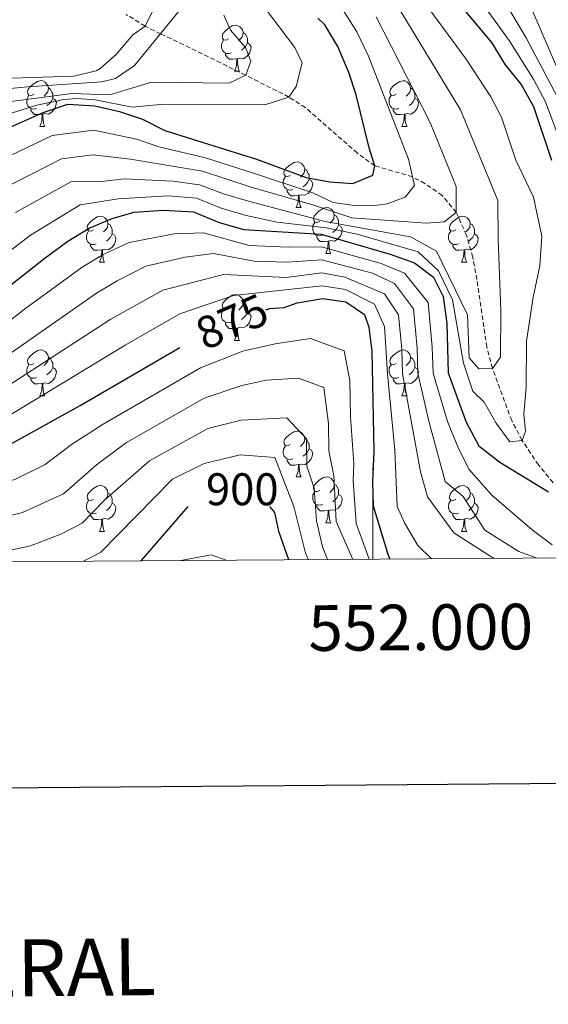
# Model space of a CAD drawing. Units: metres. Extents: x 548629 to 553106, y 4721269 to 4724272.
# Drawn here: x 551923 to 552038, y 4721590 to 4721806 of the extents above; entities that cross this region are included whole.
import ezdxf
from ezdxf.enums import TextEntityAlignment as Align

# ---------------------------------------------------------------- set-up
doc = ezdxf.new("R2010")
doc.units = ezdxf.units.M
doc.header["$MEASUREMENT"] = 0
doc.linetypes.add('TRAZOSX2', pattern=[1.5, 1, -0.5])
for name, color, linetype, lineweight in [('Level 11', 142, 'TRAZOSX2', 13), ('Level 36', 19, 'Continuous', 40), ('Level 4', 36, 'Continuous', 30), ('Level 41', 19, 'Continuous', 0), ('Level 5', 36, 'Continuous', 0), ('Level 61', 19, 'Continuous', 0), ('Level 63', 7, 'Continuous', 0)]:
    doc.layers.add(name, color=color, linetype=linetype, lineweight=lineweight)
doc.styles.add('Arial', font='ARIAL.TTF', dxfattribs={"height": 0.2})

msp = doc.modelspace()

# ---------------------------------------------------------------- linework, layer by layer
at = {"layer": 'Level 11', "color": 142, "linetype": 'TRAZOSX2', "lineweight": 13}
msp.add_polyline3d([(552039.5, 4721704.54, 846.9), (552036.28, 4721708.47, 846.15), (552032.69, 4721713.83, 845.01), (552030.42, 4721718.15, 843.76), (552026.21, 4721729.59, 840.01), (552024.96, 4721734.28, 839.04), (552022.8, 4721749.04, 837.44), (552021.89, 4721753.96, 836.92), (552020.53, 4721758.77, 836.19), (552018.28, 4721763.77, 835.01), (552015.22, 4721767.5, 833.41), (552011.4, 4721770.12, 831.36), (552008.69, 4721771.55, 830.01), (552000.45, 4721773.99, 825.01), (551996.59, 4721776.78, 823.1), (551985.24, 4721786.74, 820.69), (551981.65, 4721789.04, 820.01), (551972.13, 4721793.82, 815.01), (551968.05, 4721795.86, 813.62), (551953.52, 4721802.91, 810.01), (551950.13, 4721804.56, 805.01), (551946.01, 4721807.11, 803.46)], dxfattribs=at)
at = {"layer": 'Level 36', "color": 92, "linetype": 'Continuous', "lineweight": 0}
for points in [[(551968.41, 4721801.79, 0.01), (551967.88, 4721801.53, 0.01), (551967.35, 4721801.58, 0.01), (551967.09, 4721801.95, 0.01), (551967.03, 4721802.38, 0.01), (551967.19, 4721802.9, 0.01), (551967.67, 4721803.49, 0.01), (551968.31, 4721804.02, 0.01), (551969.21, 4721804.61, 0.01), (551969.95, 4721804.77, 0.01), (551970.38, 4721804.71, 0.01), (551970.91, 4721804.4, 0.01), (551971.44, 4721803.81, 0.01), (551971.6, 4721803.17, 0.01), (551971.49, 4721802.32, 0.01), (551971.06, 4721801.79, 0.01), (551970.64, 4721801.37, 0.01)], [(551971.6, 4721803.17, 0.01), (551972.07, 4721802.86, 0.01), (551972.39, 4721802.22, 0.01), (551972.55, 4721801.9, 0.01), (551972.55, 4721801.32, 0.01), (551972.55, 4721800.89, 0.01), (551972.18, 4721800.2, 0.01), (551971.76, 4721799.72, 0.01), (551971.28, 4721799.3, 0.01)], [(551969, 4721798.71, 0.01), (551968.57, 4721798.55, 0.01), (551967.99, 4721798.61, 0.01), (551967.51, 4721798.82, 0.01), (551967.09, 4721799.25, 0.01), (551966.87, 4721799.83, 0.01), (551966.87, 4721800.25, 0.01), (551966.93, 4721800.84, 0.01), (551967.35, 4721801.53, 0.01)], [(551972.55, 4721800.89, 0.01), (551973, 4721800.64, 0.01), (551973.35, 4721800.03, 0.01), (551973.24, 4721799.3, 0.01), (551973.03, 4721798.66, 0.01), (551972.44, 4721797.92, 0.01), (551971.65, 4721797.44, 0.01), (551970.8, 4721797.55, 0.01), (551970.37, 4721797.42, 0.01)], [(551970.26, 4721797.42, 0.01), (551969.37, 4721797.33, 0.01), (551968.52, 4721797.33, 0.01), (551968.1, 4721797.76, 0.01), (551967.78, 4721798.24, 0.01), (551967.78, 4721798.55, 0.01)], [(551969.71, 4721794.73, 0.01), (551970.15, 4721795.89, 0.01), (551970.26, 4721797.42, 0.01), (551970.37, 4721797.42, 0.01), (551970.4, 4721796.83, 0.01), (551970.44, 4721796.15, 0.01), (551970.51, 4721795.53, 0.01), (551970.62, 4721795.13, 0.01), (551970.84, 4721794.73, 0.01)], [(551969.71, 4721794.73, 0.01), (551970.84, 4721794.73, 0.01)], [(551925.78, 4721789.65, 0.01), (551925.25, 4721789.39, 0.01), (551924.72, 4721789.44, 0.01), (551924.45, 4721789.81, 0.01), (551924.4, 4721790.24, 0.01), (551924.56, 4721790.76, 0.01), (551925.04, 4721791.35, 0.01), (551925.67, 4721791.88, 0.01), (551926.57, 4721792.47, 0.01), (551927.32, 4721792.63, 0.01), (551927.74, 4721792.57, 0.01), (551928.27, 4721792.26, 0.01), (551928.8, 4721791.67, 0.01), (551928.96, 4721791.03, 0.01), (551928.85, 4721790.18, 0.01), (551928.43, 4721789.65, 0.01), (551928.01, 4721789.23, 0.01)], [(552005.1, 4721789.65, 0.01), (552004.58, 4721789.38, 0.01), (552004.04, 4721789.44, 0.01), (552003.78, 4721789.81, 0.01), (552003.72, 4721790.24, 0.01), (552003.88, 4721790.76, 0.01), (552004.36, 4721791.35, 0.01), (552005, 4721791.88, 0.01), (552005.9, 4721792.46, 0.01), (552006.64, 4721792.62, 0.01), (552007.07, 4721792.57, 0.01), (552007.6, 4721792.26, 0.01), (552008.13, 4721791.67, 0.01), (552008.29, 4721791.03, 0.01), (552008.18, 4721790.18, 0.01), (552007.76, 4721789.65, 0.01), (552007.34, 4721789.22, 0.01)], [(551926.36, 4721786.57, 0.01), (551925.94, 4721786.41, 0.01), (551925.35, 4721786.47, 0.01), (551924.88, 4721786.68, 0.01), (551924.45, 4721787.11, 0.01), (551924.24, 4721787.69, 0.01), (551924.24, 4721788.11, 0.01), (551924.29, 4721788.7, 0.01), (551924.72, 4721789.39, 0.01)], [(551928.96, 4721791.03, 0.01), (551929.44, 4721790.72, 0.01), (551929.75, 4721790.08, 0.01), (551929.91, 4721789.76, 0.01), (551929.91, 4721789.18, 0.01), (551929.91, 4721788.75, 0.01), (551929.54, 4721788.06, 0.01), (551929.12, 4721787.58, 0.01), (551928.64, 4721787.16, 0.01)], [(552005.69, 4721786.57, 0.01), (552005.26, 4721786.41, 0.01), (552004.68, 4721786.47, 0.01), (552004.2, 4721786.68, 0.01), (552003.78, 4721787.1, 0.01), (552003.56, 4721787.69, 0.01), (552003.56, 4721788.11, 0.01), (552003.62, 4721788.7, 0.01), (552004.04, 4721789.38, 0.01)], [(552008.29, 4721791.03, 0.01), (552008.76, 4721790.72, 0.01), (552009.08, 4721790.08, 0.01), (552009.24, 4721789.76, 0.01), (552009.24, 4721789.18, 0.01), (552009.24, 4721788.75, 0.01), (552008.87, 4721788.06, 0.01), (552008.45, 4721787.58, 0.01), (552007.97, 4721787.16, 0.01)], [(551929.91, 4721788.75, 0.01), (551930.37, 4721788.5, 0.01), (551930.71, 4721787.89, 0.01), (551930.6, 4721787.16, 0.01), (551930.39, 4721786.52, 0.01), (551929.81, 4721785.78, 0.01), (551929.01, 4721785.3, 0.01), (551928.16, 4721785.41, 0.01), (551927.73, 4721785.28, 0.01)], [(552009.24, 4721788.75, 0.01), (552009.7, 4721788.5, 0.01), (552010.04, 4721787.88, 0.01), (552009.93, 4721787.16, 0.01), (552009.72, 4721786.52, 0.01), (552009.14, 4721785.78, 0.01), (552008.34, 4721785.3, 0.01), (552007.49, 4721785.4, 0.01), (552007.06, 4721785.28, 0.01)], [(551927.62, 4721785.28, 0.01), (551926.73, 4721785.19, 0.01), (551925.89, 4721785.19, 0.01), (551925.46, 4721785.62, 0.01), (551925.14, 4721786.1, 0.01), (551925.14, 4721786.41, 0.01)], [(551927.08, 4721782.59, 0.01), (551927.51, 4721783.75, 0.01), (551927.62, 4721785.28, 0.01), (551927.73, 4721785.28, 0.01), (551927.77, 4721784.69, 0.01), (551927.8, 4721784.01, 0.01), (551927.87, 4721783.39, 0.01), (551927.99, 4721782.99, 0.01), (551928.2, 4721782.59, 0.01)], [(552006.95, 4721785.28, 0.01), (552006.06, 4721785.19, 0.01), (552005.22, 4721785.19, 0.01), (552004.79, 4721785.62, 0.01), (552004.47, 4721786.1, 0.01), (552004.47, 4721786.41, 0.01)], [(552006.4, 4721782.59, 0.01), (552006.84, 4721783.75, 0.01), (552006.95, 4721785.28, 0.01), (552007.06, 4721785.28, 0.01), (552007.1, 4721784.69, 0.01), (552007.13, 4721784, 0.01), (552007.2, 4721783.39, 0.01), (552007.32, 4721782.99, 0.01), (552007.53, 4721782.59, 0.01)], [(551927.08, 4721782.59, 0.01), (551928.2, 4721782.59, 0.01)], [(552006.4, 4721782.59, 0.01), (552007.53, 4721782.59, 0.01)], [(551981.92, 4721771.88, 0.01), (551981.39, 4721771.62, 0.01), (551980.86, 4721771.67, 0.01), (551980.59, 4721772.04, 0.01), (551980.54, 4721772.47, 0.01), (551980.7, 4721772.99, 0.01), (551981.18, 4721773.58, 0.01), (551981.81, 4721774.11, 0.01), (551982.71, 4721774.7, 0.01), (551983.46, 4721774.86, 0.01), (551983.88, 4721774.8, 0.01), (551984.41, 4721774.49, 0.01), (551984.94, 4721773.9, 0.01), (551985.1, 4721773.26, 0.01), (551984.99, 4721772.41, 0.01), (551984.57, 4721771.88, 0.01), (551984.15, 4721771.46, 0.01)], [(551985.1, 4721773.26, 0.01), (551985.58, 4721772.95, 0.01), (551985.89, 4721772.31, 0.01), (551986.05, 4721771.99, 0.01), (551986.05, 4721771.41, 0.01), (551986.05, 4721770.98, 0.01), (551985.68, 4721770.29, 0.01), (551985.26, 4721769.81, 0.01), (551984.78, 4721769.39, 0.01)], [(551982.5, 4721768.8, 0.01), (551982.08, 4721768.64, 0.01), (551981.49, 4721768.7, 0.01), (551981.02, 4721768.91, 0.01), (551980.59, 4721769.34, 0.01), (551980.38, 4721769.92, 0.01), (551980.38, 4721770.34, 0.01), (551980.43, 4721770.93, 0.01), (551980.86, 4721771.62, 0.01)], [(551986.05, 4721770.98, 0.01), (551986.51, 4721770.73, 0.01), (551986.85, 4721770.12, 0.01), (551986.74, 4721769.39, 0.01), (551986.53, 4721768.75, 0.01), (551985.95, 4721768.01, 0.01), (551985.15, 4721767.53, 0.01), (551984.3, 4721767.64, 0.01), (551983.87, 4721767.51, 0.01)], [(551983.76, 4721767.51, 0.01), (551982.87, 4721767.42, 0.01), (551982.03, 4721767.42, 0.01), (551981.6, 4721767.85, 0.01), (551981.28, 4721768.33, 0.01), (551981.28, 4721768.64, 0.01)], [(551983.22, 4721764.82, 0.01), (551983.65, 4721765.98, 0.01), (551983.76, 4721767.51, 0.01), (551983.87, 4721767.51, 0.01), (551983.91, 4721766.92, 0.01), (551983.94, 4721766.24, 0.01), (551984.01, 4721765.62, 0.01), (551984.13, 4721765.22, 0.01), (551984.34, 4721764.82, 0.01)], [(551983.22, 4721764.82, 0.01), (551984.34, 4721764.82, 0.01)], [(551988.39, 4721761.85, 0.01), (551987.86, 4721761.58, 0.01), (551987.33, 4721761.64, 0.01), (551987.07, 4721762.01, 0.01), (551987.01, 4721762.43, 0.01), (551987.17, 4721762.95, 0.01), (551987.65, 4721763.55, 0.01), (551988.29, 4721764.08, 0.01), (551989.19, 4721764.66, 0.01), (551989.93, 4721764.82, 0.01), (551990.36, 4721764.77, 0.01), (551990.89, 4721764.45, 0.01), (551991.42, 4721763.87, 0.01), (551991.58, 4721763.23, 0.01), (551991.47, 4721762.38, 0.01), (551991.04, 4721761.85, 0.01), (551990.62, 4721761.42, 0.01)], [(551991.58, 4721763.23, 0.01), (551992.05, 4721762.91, 0.01), (551992.37, 4721762.27, 0.01), (551992.53, 4721761.95, 0.01), (551992.53, 4721761.37, 0.01), (551992.53, 4721760.95, 0.01), (551992.16, 4721760.26, 0.01), (551991.74, 4721759.78, 0.01), (551991.26, 4721759.36, 0.01)], [(551938.84, 4721759.94, 0.01), (551938.31, 4721759.68, 0.01), (551937.78, 4721759.73, 0.01), (551937.51, 4721760.1, 0.01), (551937.46, 4721760.53, 0.01), (551937.62, 4721761.05, 0.01), (551938.1, 4721761.64, 0.01), (551938.73, 4721762.17, 0.01), (551939.63, 4721762.76, 0.01), (551940.38, 4721762.92, 0.01), (551940.8, 4721762.86, 0.01), (551941.33, 4721762.55, 0.01), (551941.86, 4721761.96, 0.01), (551942.02, 4721761.32, 0.01), (551941.91, 4721760.47, 0.01), (551941.49, 4721759.94, 0.01), (551941.07, 4721759.52, 0.01)], [(551942.02, 4721761.32, 0.01), (551942.5, 4721761.01, 0.01), (551942.81, 4721760.37, 0.01), (551942.97, 4721760.05, 0.01), (551942.97, 4721759.47, 0.01), (551942.97, 4721759.04, 0.01), (551942.6, 4721758.35, 0.01), (551942.18, 4721757.87, 0.01), (551941.7, 4721757.45, 0.01)], [(551988.98, 4721758.77, 0.01), (551988.55, 4721758.61, 0.01), (551987.97, 4721758.67, 0.01), (551987.49, 4721758.88, 0.01), (551987.07, 4721759.3, 0.01), (551986.85, 4721759.89, 0.01), (551986.85, 4721760.31, 0.01), (551986.91, 4721760.89, 0.01), (551987.33, 4721761.58, 0.01)], [(552018.16, 4721759.94, 0.01), (552017.63, 4721759.68, 0.01), (552017.1, 4721759.73, 0.01), (552016.84, 4721760.1, 0.01), (552016.78, 4721760.53, 0.01), (552016.94, 4721761.05, 0.01), (552017.42, 4721761.64, 0.01), (552018.06, 4721762.17, 0.01), (552018.96, 4721762.76, 0.01), (552019.7, 4721762.92, 0.01), (552020.13, 4721762.86, 0.01), (552020.66, 4721762.55, 0.01), (552021.19, 4721761.96, 0.01), (552021.35, 4721761.32, 0.01), (552021.24, 4721760.47, 0.01), (552020.81, 4721759.94, 0.01), (552020.39, 4721759.52, 0.01)], [(552021.35, 4721761.32, 0.01), (552021.82, 4721761.01, 0.01), (552022.14, 4721760.37, 0.01), (552022.3, 4721760.05, 0.01), (552022.3, 4721759.47, 0.01), (552022.3, 4721759.04, 0.01), (552021.93, 4721758.35, 0.01), (552021.51, 4721757.87, 0.01), (552021.03, 4721757.45, 0.01)], [(551939.42, 4721756.86, 0.01), (551939, 4721756.7, 0.01), (551938.41, 4721756.76, 0.01), (551937.94, 4721756.97, 0.01), (551937.51, 4721757.4, 0.01), (551937.3, 4721757.98, 0.01), (551937.3, 4721758.4, 0.01), (551937.35, 4721758.99, 0.01), (551937.78, 4721759.68, 0.01)], [(551942.97, 4721759.04, 0.01), (551943.43, 4721758.79, 0.01), (551943.77, 4721758.18, 0.01), (551943.66, 4721757.45, 0.01), (551943.45, 4721756.81, 0.01), (551942.87, 4721756.07, 0.01), (551942.07, 4721755.59, 0.01), (551941.22, 4721755.7, 0.01), (551940.79, 4721755.57, 0.01)], [(551992.53, 4721760.95, 0.01), (551992.98, 4721760.7, 0.01), (551993.33, 4721760.08, 0.01), (551993.22, 4721759.36, 0.01), (551993.01, 4721758.72, 0.01), (551992.42, 4721757.98, 0.01), (551991.63, 4721757.5, 0.01), (551990.78, 4721757.6, 0.01), (551990.35, 4721757.47, 0.01)], [(552018.75, 4721756.86, 0.01), (552018.32, 4721756.7, 0.01), (552017.74, 4721756.76, 0.01), (552017.26, 4721756.97, 0.01), (552016.84, 4721757.4, 0.01), (552016.62, 4721757.98, 0.01), (552016.62, 4721758.4, 0.01), (552016.68, 4721758.99, 0.01), (552017.1, 4721759.68, 0.01)], [(552022.3, 4721759.04, 0.01), (552022.75, 4721758.79, 0.01), (552023.1, 4721758.18, 0.01), (552022.99, 4721757.45, 0.01), (552022.78, 4721756.81, 0.01), (552022.19, 4721756.07, 0.01), (552021.4, 4721755.59, 0.01), (552020.55, 4721755.7, 0.01), (552020.12, 4721755.57, 0.01)], [(551990.24, 4721757.47, 0.01), (551989.35, 4721757.39, 0.01), (551988.5, 4721757.39, 0.01), (551988.08, 4721757.82, 0.01), (551987.76, 4721758.29, 0.01), (551987.76, 4721758.61, 0.01)], [(551989.69, 4721754.79, 0.01), (551990.13, 4721755.95, 0.01), (551990.24, 4721757.47, 0.01), (551990.35, 4721757.47, 0.01), (551990.38, 4721756.89, 0.01), (551990.42, 4721756.2, 0.01), (551990.49, 4721755.59, 0.01), (551990.6, 4721755.19, 0.01), (551990.82, 4721754.79, 0.01)], [(551940.68, 4721755.57, 0.01), (551939.79, 4721755.48, 0.01), (551938.95, 4721755.48, 0.01), (551938.52, 4721755.91, 0.01), (551938.2, 4721756.39, 0.01), (551938.2, 4721756.7, 0.01)], [(551940.14, 4721752.88, 0.01), (551940.57, 4721754.04, 0.01), (551940.68, 4721755.57, 0.01), (551940.79, 4721755.57, 0.01), (551940.83, 4721754.98, 0.01), (551940.86, 4721754.3, 0.01), (551940.93, 4721753.68, 0.01), (551941.05, 4721753.28, 0.01), (551941.26, 4721752.88, 0.01)], [(551989.69, 4721754.79, 0.01), (551990.82, 4721754.79, 0.01)], [(552020.01, 4721755.57, 0.01), (552019.12, 4721755.48, 0.01), (552018.27, 4721755.48, 0.01), (552017.85, 4721755.91, 0.01), (552017.53, 4721756.39, 0.01), (552017.53, 4721756.7, 0.01)], [(552019.46, 4721752.88, 0.01), (552019.9, 4721754.04, 0.01), (552020.01, 4721755.57, 0.01), (552020.12, 4721755.57, 0.01), (552020.15, 4721754.98, 0.01), (552020.19, 4721754.3, 0.01), (552020.26, 4721753.68, 0.01), (552020.37, 4721753.28, 0.01), (552020.59, 4721752.88, 0.01)], [(551940.14, 4721752.88, 0.01), (551941.26, 4721752.88, 0.01)], [(552019.46, 4721752.88, 0.01), (552020.59, 4721752.88, 0.01)], [(551968.41, 4721742.8, 0.01), (551967.88, 4721742.53, 0.01), (551967.35, 4721742.59, 0.01), (551967.09, 4721742.96, 0.01), (551967.03, 4721743.38, 0.01), (551967.19, 4721743.9, 0.01), (551967.67, 4721744.5, 0.01), (551968.31, 4721745.03, 0.01), (551969.21, 4721745.61, 0.01), (551969.95, 4721745.77, 0.01), (551970.38, 4721745.72, 0.01), (551970.91, 4721745.4, 0.01), (551971.44, 4721744.82, 0.01), (551971.6, 4721744.18, 0.01), (551971.49, 4721743.33, 0.01), (551971.06, 4721742.8, 0.01), (551970.64, 4721742.37, 0.01)], [(551971.6, 4721744.18, 0.01), (551972.07, 4721743.86, 0.01), (551972.39, 4721743.22, 0.01), (551972.55, 4721742.9, 0.01), (551972.55, 4721742.32, 0.01), (551972.55, 4721741.9, 0.01), (551972.18, 4721741.21, 0.01), (551971.76, 4721740.73, 0.01), (551971.28, 4721740.31, 0.01)], [(551969, 4721739.72, 0.01), (551968.57, 4721739.56, 0.01), (551967.99, 4721739.62, 0.01), (551967.51, 4721739.83, 0.01), (551967.09, 4721740.25, 0.01), (551966.87, 4721740.84, 0.01), (551966.87, 4721741.26, 0.01), (551966.93, 4721741.84, 0.01), (551967.35, 4721742.53, 0.01)], [(551972.55, 4721741.9, 0.01), (551973, 4721741.65, 0.01), (551973.35, 4721741.03, 0.01), (551973.24, 4721740.31, 0.01), (551973.03, 4721739.67, 0.01), (551972.44, 4721738.93, 0.01), (551971.65, 4721738.45, 0.01), (551970.8, 4721738.55, 0.01), (551970.37, 4721738.42, 0.01)], [(551970.26, 4721738.42, 0.01), (551969.37, 4721738.34, 0.01), (551968.52, 4721738.34, 0.01), (551968.1, 4721738.77, 0.01), (551967.78, 4721739.24, 0.01), (551967.78, 4721739.56, 0.01)], [(551969.71, 4721735.74, 0.01), (551970.15, 4721736.9, 0.01), (551970.26, 4721738.42, 0.01), (551970.37, 4721738.42, 0.01), (551970.4, 4721737.84, 0.01), (551970.44, 4721737.15, 0.01), (551970.51, 4721736.54, 0.01), (551970.62, 4721736.14, 0.01), (551970.84, 4721735.74, 0.01)], [(551969.71, 4721735.74, 0.01), (551970.84, 4721735.74, 0.01)], [(551925.78, 4721730.66, 0.01), (551925.25, 4721730.4, 0.01), (551924.72, 4721730.45, 0.01), (551924.45, 4721730.82, 0.01), (551924.4, 4721731.24, 0.01), (551924.56, 4721731.76, 0.01), (551925.04, 4721732.36, 0.01), (551925.67, 4721732.89, 0.01), (551926.57, 4721733.48, 0.01), (551927.32, 4721733.64, 0.01), (551927.74, 4721733.58, 0.01), (551928.27, 4721733.26, 0.01), (551928.8, 4721732.68, 0.01), (551928.96, 4721732.04, 0.01), (551928.85, 4721731.19, 0.01), (551928.43, 4721730.66, 0.01), (551928.01, 4721730.23, 0.01)], [(552005.1, 4721730.66, 0.01), (552004.58, 4721730.39, 0.01), (552004.04, 4721730.45, 0.01), (552003.78, 4721730.82, 0.01), (552003.72, 4721731.24, 0.01), (552003.88, 4721731.76, 0.01), (552004.36, 4721732.36, 0.01), (552005, 4721732.89, 0.01), (552005.9, 4721733.47, 0.01), (552006.64, 4721733.63, 0.01), (552007.07, 4721733.58, 0.01), (552007.6, 4721733.26, 0.01), (552008.13, 4721732.68, 0.01), (552008.29, 4721732.04, 0.01), (552008.18, 4721731.19, 0.01), (552007.76, 4721730.66, 0.01), (552007.34, 4721730.23, 0.01)], [(551928.96, 4721732.04, 0.01), (551929.44, 4721731.72, 0.01), (551929.75, 4721731.08, 0.01), (551929.91, 4721730.76, 0.01), (551929.91, 4721730.18, 0.01), (551929.91, 4721729.76, 0.01), (551929.54, 4721729.07, 0.01), (551929.12, 4721728.59, 0.01), (551928.64, 4721728.17, 0.01)], [(552008.29, 4721732.04, 0.01), (552008.76, 4721731.72, 0.01), (552009.08, 4721731.08, 0.01), (552009.24, 4721730.76, 0.01), (552009.24, 4721730.18, 0.01), (552009.24, 4721729.76, 0.01), (552008.87, 4721729.07, 0.01), (552008.45, 4721728.59, 0.01), (552007.97, 4721728.17, 0.01)], [(551926.36, 4721727.58, 0.01), (551925.94, 4721727.42, 0.01), (551925.35, 4721727.48, 0.01), (551924.88, 4721727.69, 0.01), (551924.45, 4721728.12, 0.01), (551924.24, 4721728.7, 0.01), (551924.24, 4721729.12, 0.01), (551924.29, 4721729.7, 0.01), (551924.72, 4721730.4, 0.01)], [(551929.91, 4721729.76, 0.01), (551930.37, 4721729.51, 0.01), (551930.71, 4721728.89, 0.01), (551930.6, 4721728.17, 0.01), (551930.39, 4721727.53, 0.01), (551929.81, 4721726.79, 0.01), (551929.01, 4721726.31, 0.01), (551928.16, 4721726.41, 0.01), (551927.73, 4721726.28, 0.01)], [(552005.69, 4721727.58, 0.01), (552005.26, 4721727.42, 0.01), (552004.68, 4721727.48, 0.01), (552004.2, 4721727.69, 0.01), (552003.78, 4721728.11, 0.01), (552003.56, 4721728.7, 0.01), (552003.56, 4721729.12, 0.01), (552003.62, 4721729.7, 0.01), (552004.04, 4721730.39, 0.01)], [(552009.24, 4721729.76, 0.01), (552009.7, 4721729.51, 0.01), (552010.04, 4721728.89, 0.01), (552009.93, 4721728.17, 0.01), (552009.72, 4721727.53, 0.01), (552009.14, 4721726.79, 0.01), (552008.34, 4721726.31, 0.01), (552007.49, 4721726.41, 0.01), (552007.06, 4721726.28, 0.01)], [(551927.62, 4721726.28, 0.01), (551926.73, 4721726.2, 0.01), (551925.89, 4721726.2, 0.01), (551925.46, 4721726.63, 0.01), (551925.14, 4721727.1, 0.01), (551925.14, 4721727.42, 0.01)], [(552006.95, 4721726.28, 0.01), (552006.06, 4721726.2, 0.01), (552005.22, 4721726.2, 0.01), (552004.79, 4721726.63, 0.01), (552004.47, 4721727.1, 0.01), (552004.47, 4721727.42, 0.01)], [(551927.08, 4721723.6, 0.01), (551927.51, 4721724.76, 0.01), (551927.62, 4721726.28, 0.01), (551927.73, 4721726.28, 0.01), (551927.77, 4721725.7, 0.01), (551927.8, 4721725.01, 0.01), (551927.87, 4721724.4, 0.01), (551927.99, 4721724, 0.01), (551928.2, 4721723.6, 0.01)], [(552006.4, 4721723.6, 0.01), (552006.84, 4721724.76, 0.01), (552006.95, 4721726.28, 0.01), (552007.06, 4721726.28, 0.01), (552007.1, 4721725.7, 0.01), (552007.13, 4721725.01, 0.01), (552007.2, 4721724.4, 0.01), (552007.32, 4721724, 0.01), (552007.53, 4721723.6, 0.01)], [(551927.08, 4721723.6, 0.01), (551928.2, 4721723.6, 0.01)], [(552006.4, 4721723.6, 0.01), (552007.53, 4721723.6, 0.01)], [(551981.92, 4721712.89, 0.01), (551981.39, 4721712.62, 0.01), (551980.86, 4721712.68, 0.01), (551980.59, 4721713.05, 0.01), (551980.54, 4721713.47, 0.01), (551980.7, 4721713.99, 0.01), (551981.18, 4721714.59, 0.01), (551981.81, 4721715.12, 0.01), (551982.71, 4721715.7, 0.01), (551983.46, 4721715.86, 0.01), (551983.88, 4721715.81, 0.01), (551984.41, 4721715.49, 0.01), (551984.94, 4721714.91, 0.01), (551985.1, 4721714.27, 0.01), (551984.99, 4721713.42, 0.01), (551984.57, 4721712.89, 0.01), (551984.15, 4721712.46, 0.01)], [(551985.1, 4721714.27, 0.01), (551985.58, 4721713.95, 0.01), (551985.89, 4721713.31, 0.01), (551986.05, 4721712.99, 0.01), (551986.05, 4721712.41, 0.01), (551986.05, 4721711.99, 0.01), (551985.68, 4721711.3, 0.01), (551985.26, 4721710.82, 0.01), (551984.78, 4721710.4, 0.01)], [(551982.5, 4721709.81, 0.01), (551982.08, 4721709.65, 0.01), (551981.49, 4721709.71, 0.01), (551981.02, 4721709.92, 0.01), (551980.59, 4721710.34, 0.01), (551980.38, 4721710.93, 0.01), (551980.38, 4721711.35, 0.01), (551980.43, 4721711.93, 0.01), (551980.86, 4721712.62, 0.01)], [(551986.05, 4721711.99, 0.01), (551986.51, 4721711.74, 0.01), (551986.85, 4721711.12, 0.01), (551986.74, 4721710.4, 0.01), (551986.53, 4721709.76, 0.01), (551985.95, 4721709.02, 0.01), (551985.15, 4721708.54, 0.01), (551984.3, 4721708.64, 0.01), (551983.87, 4721708.51, 0.01)], [(551983.76, 4721708.51, 0.01), (551982.87, 4721708.43, 0.01), (551982.03, 4721708.43, 0.01), (551981.6, 4721708.86, 0.01), (551981.28, 4721709.33, 0.01), (551981.28, 4721709.65, 0.01)], [(551983.22, 4721705.83, 0.01), (551983.65, 4721706.99, 0.01), (551983.76, 4721708.51, 0.01), (551983.87, 4721708.51, 0.01), (551983.91, 4721707.93, 0.01), (551983.94, 4721707.24, 0.01), (551984.01, 4721706.63, 0.01), (551984.13, 4721706.23, 0.01), (551984.34, 4721705.83, 0.01)], [(551983.22, 4721705.83, 0.01), (551984.34, 4721705.83, 0.01)], [(551988.39, 4721702.85, 0.01), (551987.86, 4721702.59, 0.01), (551987.33, 4721702.64, 0.01), (551987.07, 4721703.01, 0.01), (551987.01, 4721703.44, 0.01), (551987.17, 4721703.96, 0.01), (551987.65, 4721704.55, 0.01), (551988.29, 4721705.08, 0.01), (551989.19, 4721705.67, 0.01), (551989.93, 4721705.83, 0.01), (551990.36, 4721705.77, 0.01), (551990.89, 4721705.46, 0.01), (551991.42, 4721704.87, 0.01), (551991.58, 4721704.23, 0.01), (551991.47, 4721703.38, 0.01), (551991.04, 4721702.85, 0.01), (551990.62, 4721702.43, 0.01)], [(551938.84, 4721700.95, 0.01), (551938.3, 4721700.68, 0.01), (551937.78, 4721700.74, 0.01), (551937.51, 4721701.11, 0.01), (551937.46, 4721701.54, 0.01), (551937.62, 4721702.06, 0.01), (551938.1, 4721702.65, 0.01), (551938.73, 4721703.18, 0.01), (551939.63, 4721703.76, 0.01), (551940.38, 4721703.92, 0.01), (551940.8, 4721703.87, 0.01), (551941.33, 4721703.56, 0.01), (551941.86, 4721702.97, 0.01), (551942.02, 4721702.33, 0.01), (551941.91, 4721701.48, 0.01), (551941.48, 4721700.95, 0.01), (551941.06, 4721700.52, 0.01)], [(551991.58, 4721704.23, 0.01), (551992.05, 4721703.92, 0.01), (551992.37, 4721703.28, 0.01), (551992.53, 4721702.96, 0.01), (551992.53, 4721702.38, 0.01), (551992.53, 4721701.95, 0.01), (551992.16, 4721701.26, 0.01), (551991.74, 4721700.78, 0.01), (551991.26, 4721700.36, 0.01)], [(552018.16, 4721700.95, 0.01), (552017.63, 4721700.68, 0.01), (552017.1, 4721700.74, 0.01), (552016.84, 4721701.11, 0.01), (552016.78, 4721701.53, 0.01), (552016.94, 4721702.05, 0.01), (552017.42, 4721702.65, 0.01), (552018.06, 4721703.18, 0.01), (552018.96, 4721703.76, 0.01), (552019.7, 4721703.92, 0.01), (552020.13, 4721703.87, 0.01), (552020.66, 4721703.55, 0.01), (552021.19, 4721702.97, 0.01), (552021.35, 4721702.33, 0.01), (552021.24, 4721701.48, 0.01), (552020.81, 4721700.95, 0.01), (552020.39, 4721700.52, 0.01)], [(551939.42, 4721697.87, 0.01), (551939, 4721697.71, 0.01), (551938.41, 4721697.77, 0.01), (551937.94, 4721697.98, 0.01), (551937.51, 4721698.4, 0.01), (551937.3, 4721698.99, 0.01), (551937.3, 4721699.41, 0.01), (551937.35, 4721700, 0.01), (551937.78, 4721700.68, 0.01)], [(551942.02, 4721702.33, 0.01), (551942.5, 4721702.02, 0.01), (551942.81, 4721701.38, 0.01), (551942.97, 4721701.06, 0.01), (551942.97, 4721700.48, 0.01), (551942.97, 4721700.05, 0.01), (551942.6, 4721699.36, 0.01), (551942.18, 4721698.88, 0.01), (551941.7, 4721698.46, 0.01)], [(551988.98, 4721699.77, 0.01), (551988.55, 4721699.61, 0.01), (551987.97, 4721699.67, 0.01), (551987.49, 4721699.88, 0.01), (551987.07, 4721700.31, 0.01), (551986.85, 4721700.89, 0.01), (551986.85, 4721701.31, 0.01), (551986.91, 4721701.9, 0.01), (551987.33, 4721702.59, 0.01)], [(551992.53, 4721701.95, 0.01), (551992.98, 4721701.7, 0.01), (551993.33, 4721701.09, 0.01), (551993.22, 4721700.36, 0.01), (551993.01, 4721699.72, 0.01), (551992.42, 4721698.98, 0.01), (551991.63, 4721698.5, 0.01), (551990.78, 4721698.61, 0.01), (551990.35, 4721698.48, 0.01)], [(552018.75, 4721697.87, 0.01), (552018.32, 4721697.71, 0.01), (552017.74, 4721697.77, 0.01), (552017.26, 4721697.98, 0.01), (552016.84, 4721698.4, 0.01), (552016.62, 4721698.99, 0.01), (552016.62, 4721699.41, 0.01), (552016.68, 4721699.99, 0.01), (552017.1, 4721700.68, 0.01)], [(552021.35, 4721702.33, 0.01), (552021.82, 4721702.01, 0.01), (552022.14, 4721701.37, 0.01), (552022.3, 4721701.05, 0.01), (552022.3, 4721700.47, 0.01), (552022.3, 4721700.05, 0.01), (552021.93, 4721699.36, 0.01), (552021.51, 4721698.88, 0.01), (552021.03, 4721698.46, 0.01)], [(551942.97, 4721700.05, 0.01), (551943.43, 4721699.8, 0.01), (551943.77, 4721699.18, 0.01), (551943.66, 4721698.46, 0.01), (551943.45, 4721697.82, 0.01), (551942.86, 4721697.08, 0.01), (551942.07, 4721696.6, 0.01), (551941.22, 4721696.7, 0.01), (551940.79, 4721696.58, 0.01)], [(551990.24, 4721698.48, 0.01), (551989.35, 4721698.39, 0.01), (551988.5, 4721698.39, 0.01), (551988.08, 4721698.82, 0.01), (551987.76, 4721699.3, 0.01), (551987.76, 4721699.61, 0.01)], [(552022.3, 4721700.05, 0.01), (552022.75, 4721699.8, 0.01), (552023.1, 4721699.18, 0.01), (552022.99, 4721698.46, 0.01), (552022.78, 4721697.82, 0.01), (552022.19, 4721697.08, 0.01), (552021.4, 4721696.6, 0.01), (552020.55, 4721696.7, 0.01), (552020.12, 4721696.57, 0.01)], [(551940.68, 4721696.58, 0.01), (551939.79, 4721696.49, 0.01), (551938.94, 4721696.49, 0.01), (551938.52, 4721696.92, 0.01), (551938.2, 4721697.4, 0.01), (551938.2, 4721697.71, 0.01)], [(551940.14, 4721693.89, 0.01), (551940.57, 4721695.05, 0.01), (551940.68, 4721696.58, 0.01), (551940.79, 4721696.58, 0.01), (551940.82, 4721695.99, 0.01), (551940.86, 4721695.3, 0.01), (551940.93, 4721694.69, 0.01), (551941.04, 4721694.29, 0.01), (551941.26, 4721693.89, 0.01)], [(551989.69, 4721695.79, 0.01), (551990.13, 4721696.95, 0.01), (551990.24, 4721698.48, 0.01), (551990.35, 4721698.48, 0.01), (551990.38, 4721697.89, 0.01), (551990.42, 4721697.21, 0.01), (551990.49, 4721696.59, 0.01), (551990.6, 4721696.19, 0.01), (551990.82, 4721695.79, 0.01)], [(552020.01, 4721696.57, 0.01), (552019.12, 4721696.49, 0.01), (552018.27, 4721696.49, 0.01), (552017.85, 4721696.92, 0.01), (552017.53, 4721697.39, 0.01), (552017.53, 4721697.71, 0.01)], [(552019.46, 4721693.89, 0.01), (552019.9, 4721695.05, 0.01), (552020.01, 4721696.57, 0.01), (552020.12, 4721696.57, 0.01), (552020.15, 4721695.99, 0.01), (552020.19, 4721695.3, 0.01), (552020.26, 4721694.69, 0.01), (552020.37, 4721694.29, 0.01), (552020.59, 4721693.89, 0.01)], [(551989.69, 4721695.79, 0.01), (551990.82, 4721695.79, 0.01)], [(551940.14, 4721693.89, 0.01), (551941.26, 4721693.89, 0.01)], [(552019.46, 4721693.89, 0.01), (552020.59, 4721693.89, 0.01)]]:
    msp.add_polyline3d(points, dxfattribs=at)
at = {"layer": 'Level 4', "color": 36, "linetype": 'Continuous', "lineweight": 30}
for points in [[(552039.2137, 4721775.1057, 850.01), (552035.2543, 4721786.867, 850.01), (552032.5344, 4721791.8277, 850.01), (552029.0543, 4721796.0686, 850.01), (552026.0944, 4721800.9494, 850.01), (552009.5341, 4721820.8735, 850.01)], [(551912.01, 4721778.64, 825.01), (551927.81, 4721785.68, 825.01), (551933.21, 4721787.44, 825.01), (551939.17, 4721787.12, 825.01), (551944.57, 4721785.84, 825.01), (551949.61, 4721784.16, 825.01), (551954.49, 4721781.68, 825.01), (551974.57, 4721775.44, 825.01), (551985.45, 4721771.44, 825.01), (551990.61, 4721770.47, 825.01), (551995.65, 4721770.07, 825.01), (552000.05, 4721771.91, 825.01), (552000.45, 4721773.99, 825.01), (551999.21, 4721777.91, 825.01), (551996.3697, 4721789.5146, 825.01), (551994.7299, 4721794.3951, 825.01), (551992.3301, 4721800.0758, 825.01), (551989.4902, 4721804.8766, 825.01), (551987.9702, 4721806.317, 825.01)], [(551920.65, 4721747.84, 850.01), (551928.29, 4721753.84, 850.01), (551933.21, 4721757.44, 850.01), (551937.93, 4721760.32, 850.01), (551942.93, 4721762.4, 850.01), (551947.77, 4721763.84, 850.01), (551954.17, 4721764.24, 850.01), (551960.77, 4721763.92, 850.01), (551966.33, 4721761.52, 850.01), (551971.77, 4721760, 850.01), (551988.69, 4721759.03, 850.01), (552003.81, 4721754.63, 850.01), (552009.13, 4721752.71, 850.01), (552013.33, 4721749.59, 850.01), (552015.41, 4721745.35, 850.01), (552016.21, 4721739.43, 850.01), (552016.53, 4721728.63, 850.01), (552020.45, 4721717.83, 850.01), (552023.25, 4721712.63, 850.01), (552027.85, 4721709.03, 850.01), (552038.45, 4721702.55, 850.01)], [(551976.62, 4721742.45, 875.01), (551977.49, 4721742.72, 875.01), (551980.57, 4721742.96, 875.01), (551983.45, 4721743.99, 875.01), (551989.01, 4721744.87, 875.01), (551994.13, 4721744.15, 875.01), (551998.21, 4721741.43, 875.01), (551999.17, 4721738.63, 875.01), (551999.77, 4721733.35, 875.01), (552000.21, 4721711.43, 875.01), (551999.93, 4721704.71, 875.01), (552000.07, 4721699.52, 875.01), (552003.29, 4721688.87, 875.01), (552003.71, 4721687.82, 875.01)], [(551843.44, 4721686.65, 875.01), (551846.84, 4721688, 875.01), (551858.48, 4721694.16, 875.01), (551888.16, 4721701.68, 875.01), (551900.56, 4721705.84, 875.01), (551911.24, 4721710, 875.01), (551919.84, 4721712.56, 875.01), (551935.93, 4721721.44, 875.01), (551957.77, 4721734.17, 875.01)], [(551949.31, 4721687.42, 900.01), (551949.32, 4721687.44, 900.01), (551959.57, 4721699.36, 900.01)], [(551977.42, 4721699.36, 900.01), (551978.45, 4721697.99, 900.01), (551979.37, 4721693.91, 900.01), (551981.53, 4721687.75, 900.01), (551981.57, 4721687.66, 900.01)]]:
    msp.add_polyline3d(points, dxfattribs=at)
at = {"layer": 'Level 5', "color": 36, "linetype": 'Continuous', "lineweight": 0}
for points in [[(551756.95, 4721763.71, 805.01), (551761.91, 4721764.39, 805.01), (551768.48, 4721764.5, 805.01), (551784.02, 4721763.58, 805.01), (551790.56, 4721764.48, 805.01), (551799.53, 4721764.9, 805.01), (551820.65, 4721766.93, 805.01), (551826.19, 4721767.85, 805.01), (551837.09, 4721770.81, 805.01), (551841.81, 4721772.43, 805.01), (551851.64, 4721777.03, 805.01), (551856.31, 4721778.82, 805.01), (551878, 4721785.13, 805.01), (551888.18, 4721789.79, 805.01), (551889.89, 4721789.92, 805.01), (551895.41, 4721791.92, 805.01), (551900.37, 4721792.54, 805.01), (551934.57, 4721793.6, 805.01), (551939.41, 4721794.8, 805.01), (551940.29, 4721795.28, 805.01), (551943.81, 4721798.32, 805.01), (551947.49, 4721802.64, 805.01), (551950.13, 4721804.56, 805.01), (551957.69, 4721820, 805.01)], [(551909.16, 4721746.55, 845.01), (551925.03, 4721758.8, 845.01), (551935.9, 4721765.39, 845.01), (551944.26, 4721766.75, 845.01), (551955.18, 4721767.43, 845.01), (551961.42, 4721766.87, 845.01), (551966.82, 4721764.66, 845.01), (551972.3, 4721763.09, 845.01), (551979.05, 4721761.6, 845.01), (551989.81, 4721760.39, 845.01), (551996.61, 4721759.03, 845.01), (552009.93, 4721755.11, 845.01), (552014.41, 4721750.95, 845.01), (552017.45, 4721744.63, 845.01), (552019.85, 4721730.71, 845.01), (552021.93, 4721724.63, 845.01), (552024.37, 4721722.23, 845.01), (552027.01, 4721717.59, 845.01), (552030.01, 4721713.51, 845.01), (552032.69, 4721713.83, 845.01), (552033.45, 4721715.83, 845.01), (552033.09, 4721719.67, 845.01), (552033.61, 4721725.43, 845.01), (552033.69, 4721735.59, 845.01), (552035.13, 4721745.19, 845.01), (552036.59, 4721752.05, 845.01), (552037.06, 4721758.55, 845.01), (552035.2, 4721767.13, 845.01), (552031.36, 4721775.19, 845.01), (552028.19, 4721784.6, 845.01), (552025.86, 4721789.05, 845.01), (552020.47, 4721797.32, 845.01), (552005.52, 4721817.67, 845.01)], [(551758.91, 4721754.38, 810.01), (551764.79, 4721755.04, 810.01), (551784.84, 4721754.77, 810.01), (551789.58, 4721756.35, 810.01), (551807.5, 4721758.12, 810.01), (551828.1, 4721761.68, 810.01), (551838.73, 4721764.58, 810.01), (551845.42, 4721766.75, 810.01), (551854.64, 4721770.86, 810.01), (551866.42, 4721774.89, 810.01), (551872.78, 4721777.58, 810.01), (551880.32, 4721780.19, 810.01), (551888.63, 4721784.02, 810.01), (551897.97, 4721788.72, 810.01), (551924.37, 4721791.28, 810.01), (551940.69, 4721792.39, 810.01), (551943.69, 4721793.12, 810.01), (551947.84, 4721795.92, 810.01), (551959.21, 4721809.92, 810.01)], [(551909.04, 4721781.85, 820.01), (551926.43, 4721787.24, 820.01), (551932.37, 4721788.5, 820.01), (551935.17, 4721788.72, 820.01), (551939.21, 4721788.4, 820.01), (551947.29, 4721786.8, 820.01), (551954.25, 4721787.44, 820.01), (551976.33, 4721787.36, 820.01), (551981.65, 4721789.04, 820.01), (551983.21, 4721791.36, 820.01), (551984.53, 4721796.56, 820.01), (551982.93, 4721799.92, 820.01), (551976.29, 4721808.64, 820.01)], [(551921.77, 4721763.76, 840.01), (551933.88, 4721770.46, 840.01), (551940.58, 4721770.52, 840.01), (551945.6, 4721771.1, 840.01), (551956.2, 4721770.62, 840.01), (551962.07, 4721769.83, 840.01), (551967.32, 4721767.8, 840.01), (551972.82, 4721766.19, 840.01), (551989.57, 4721761.75, 840.01), (552008.29, 4721758.39, 840.01), (552013.97, 4721755.27, 840.01), (552020.77, 4721741.35, 840.01), (552021.09, 4721731.91, 840.01), (552023.25, 4721729.51, 840.01), (552026.21, 4721729.59, 840.01), (552027.97, 4721732.07, 840.01), (552028.01, 4721742.31, 840.01), (552027.44, 4721757.91, 840.01), (552027.4, 4721766.39, 840.01), (552019.2, 4721786.27, 840.01), (552004.91, 4721809.83, 840.01)], [(552076.29, 4721688.35, 855.01), (552076.53, 4721689.59, 855.01), (552074.81, 4721695.19, 855.01), (552065.01, 4721702.23, 855.01), (552057.53, 4721705.43, 855.01), (552052.24, 4721710.94, 855.01), (552048.82, 4721720.63, 855.01), (552049.52, 4721736.46, 855.01), (552051.5, 4721753.8, 855.01), (552050.82, 4721760.97, 855.01), (552047.25, 4721768.12, 855.01), (552041.71, 4721777.59, 855.01), (552037.85, 4721787.95, 855.01), (552035.17, 4721792.95, 855.01), (552029.86, 4721801.42, 855.01), (552024.72, 4721808.57, 855.01)], [(551914.53, 4721787.28, 815.01), (551934.17, 4721789.84, 815.01), (551942.45, 4721789.52, 815.01), (551951.53, 4721792.32, 815.01), (551968.53, 4721792.08, 815.01), (551972.17, 4721793.84, 815.01), (551973.33, 4721796.88, 815.01), (551972.13, 4721799.92, 815.01), (551968.84, 4721803.68, 815.01), (551967.41, 4721806.96, 815.01)], [(551915.26, 4721773.68, 830.01), (551929.83, 4721780.6, 830.01), (551938.92, 4721781.76, 830.01), (551948.27, 4721779.8, 830.01), (551953.14, 4721778.11, 830.01), (551963.38, 4721775.75, 830.01), (551973.88, 4721772.38, 830.01), (551986.89, 4721768.08, 830.01), (551991.33, 4721765.91, 830.01), (551996.01, 4721765.27, 830.01), (552001.01, 4721765.34, 830.01), (552003.17, 4721765.67, 830.01), (552007.09, 4721767.11, 830.01), (552009.13, 4721769.63, 830.01), (552007.82, 4721775.42, 830.01), (551999.08, 4721798.01, 830.01), (551996.52, 4721803.33, 830.01), (551993.5, 4721808.08, 830.01)], [(551918.52, 4721768.72, 835.01), (551931.85, 4721775.53, 835.01), (551938.67, 4721776.4, 835.01), (551946.93, 4721775.45, 835.01), (551962.73, 4721772.79, 835.01), (551973.35, 4721769.29, 835.01), (551987.09, 4721765.36, 835.01), (551995.41, 4721762.55, 835.01), (552011.77, 4721761.43, 835.01), (552015.61, 4721761.67, 835.01), (552018.28, 4721763.77, 835.01), (552018.26, 4721769.42, 835.01), (552012.54, 4721783.48, 835.01), (552000.72, 4721806.58, 835.01)], [(552091.01, 4721688.46, 860.01), (552091.01, 4721688.47, 860.01), (552087.21, 4721691.91, 860.01), (552074.05, 4721701.43, 860.01), (552064.09, 4721706.71, 860.01), (552058.29, 4721711.57, 860.01), (552054.09, 4721715.88, 860.01), (552053.52, 4721721.11, 860.01), (552054.43, 4721736.44, 860.01), (552056.68, 4721753.29, 860.01), (552055.94, 4721761.62, 860.01), (552050.49, 4721771.21, 860.01), (552047.77, 4721775.45, 860.01), (552044.22, 4721780.07, 860.01), (552040.45, 4721789.02, 860.01), (552033.64, 4721801.88, 860.01), (552029.76, 4721808.49, 860.01)], [(552102.38, 4721688.54, 865.01), (552100.45, 4721690.39, 865.01), (552098.37, 4721692.87, 865.01), (552088.29, 4721699.27, 865.01), (552073.25, 4721706.71, 865.01), (552064.33, 4721712.2, 865.01), (552058.77, 4721716.74, 865.01), (552058.39, 4721723.64, 865.01), (552059.45, 4721729.1, 865.01), (552059.34, 4721736.42, 865.01), (552061.08, 4721746.07, 865.01), (552061.86, 4721752.78, 865.01), (552061.07, 4721762.28, 865.01), (552053.73, 4721774.3, 865.01), (552050.73, 4721778.41, 865.01), (552046.72, 4721782.55, 865.01), (552040.45, 4721795.19, 865.01), (552034.79, 4721808.42, 865.01)], [(551914.77, 4721735.57, 855.01), (551923.7, 4721742.56, 855.01), (551936.34, 4721751.75, 855.01), (551940.98, 4721754.55, 855.01), (551946.63, 4721757.18, 855.01), (551956.53, 4721759.08, 855.01), (551962.96, 4721759.32, 855.01), (551972.91, 4721756.54, 855.01), (551981.51, 4721756.13, 855.01), (551988.75, 4721756.2, 855.01), (552001.87, 4721752.54, 855.01), (552006.94, 4721750.46, 855.01), (552012.16, 4721744.01, 855.01), (552013.04, 4721734.22, 855.01), (552013.2, 4721728.58, 855.01), (552016.37, 4721717.94, 855.01), (552018.64, 4721712.39, 855.01), (552021.06, 4721707.53, 855.01), (552026.09, 4721701.83, 855.01), (552034.93, 4721694.23, 855.01), (552039.29, 4721690.95, 855.01)], [(551917.13, 4721730.42, 860.01), (551939.48, 4721746.06, 860.01), (551944.04, 4721748.79, 860.01), (551950.33, 4721751.96, 860.01), (551958.9, 4721753.93, 860.01), (551965.15, 4721754.73, 860.01), (551974.05, 4721753.08, 860.01), (551981.28, 4721752.84, 860.01), (551988.82, 4721753.37, 860.01), (551999.94, 4721750.44, 860.01), (552004.76, 4721748.2, 860.01), (552008.91, 4721742.67, 860.01), (552009.72, 4721734, 860.01), (552009.86, 4721728.52, 860.01), (552012.3, 4721718.04, 860.01), (552015.84, 4721704.81, 860.01), (552019.77, 4721701.51, 860.01), (552024.53, 4721694.15, 860.01), (552032.01, 4721689.51, 860.01), (552035.78, 4721688.06, 860.01)], [(551914.79, 4721722.35, 865.01), (551942.61, 4721740.37, 865.01), (551954.04, 4721746.75, 865.01), (551967.34, 4721750.14, 865.01), (551981.04, 4721749.54, 865.01), (551988.88, 4721750.54, 865.01), (551993.87, 4721749.55, 865.01), (552002.58, 4721745.95, 865.01), (552005.66, 4721741.32, 865.01), (552006.4, 4721733.79, 865.01), (552006.53, 4721728.47, 865.01), (552010.47, 4721706.93, 865.01), (552011.97, 4721701.43, 865.01), (552017.77, 4721693.59, 865.01), (552026.05, 4721688.23, 865.01), (552026.67, 4721687.99, 865.01)], [(551829.78, 4721686.55, 870.01), (551844.88, 4721692.81, 870.01), (551855.51, 4721698.2, 870.01), (551872.02, 4721703.18, 870.01), (551887.16, 4721707.1, 870.01), (551917.32, 4721717.45, 870.01), (551945.75, 4721734.68, 870.01), (551957.74, 4721741.53, 870.01), (551969.53, 4721745.55, 870.01), (551988.94, 4721747.71, 870.01), (551994, 4721746.85, 870.01), (552000.39, 4721743.69, 870.01), (552002.58, 4721738.79, 870.01), (552003.2, 4721728.41, 870.01), (552004.81, 4721711.67, 870.01), (552005.38, 4721699.37, 870.01), (552006.97, 4721695.75, 870.01), (552009.85, 4721690.79, 870.01), (552012.88, 4721687.89, 870.01)], [(551860.59, 4721686.77, 880.01), (551862.14, 4721687.5, 880.01), (551872.42, 4721690.87, 880.01), (551894.54, 4721696.98, 880.01), (551912.6, 4721702.88, 880.01), (551921.59, 4721705.28, 880.01), (551928.26, 4721708.54, 880.01), (551934.05, 4721712.92, 880.01), (551940.98, 4721717.4, 880.01), (551962.26, 4721729.68, 880.01), (551971.53, 4721733.39, 880.01), (551978.61, 4721734.99, 880.01), (551986.39, 4721736.17, 880.01), (551993.75, 4721733.42, 880.01), (551995, 4721726.95, 880.01), (551995.16, 4721718.96, 880.01), (551995.85, 4721708.75, 880.01), (551995.7, 4721705, 880.01), (551996.33, 4721695.59, 880.01), (551999.24, 4721687.79, 880.01)], [(551883, 4721686.94, 885.01), (551896.18, 4721690.69, 885.01), (551902.88, 4721692.3, 885.01), (551913.96, 4721695.76, 885.01), (551923.33, 4721698, 885.01), (551932.31, 4721702.1, 885.01), (551939.5, 4721708.44, 885.01), (551946.04, 4721713.37, 885.01), (551963.08, 4721723.04, 885.01), (551971.34, 4721725.82, 885.01), (551976.65, 4721727.02, 885.01), (551983.77, 4721727.47, 885.01), (551989.29, 4721725.4, 885.01), (551990.29, 4721717.55, 885.01), (551990.41, 4721711.56, 885.01), (551991.5, 4721706.06, 885.01), (551992.02, 4721696.03, 885.01), (551995.65, 4721687.76, 885.01)], [(551909.87, 4721687.13, 890.01), (551915.32, 4721688.64, 890.01), (551925.08, 4721690.72, 890.01), (551931.68, 4721693.26, 890.01), (551936.36, 4721695.66, 890.01), (551941.24, 4721700.72, 890.01), (551951.09, 4721709.34, 890.01), (551963.89, 4721716.4, 890.01), (551971.15, 4721718.25, 890.01), (551981.16, 4721718.76, 890.01), (551985.46, 4721714.15, 890.01), (551985.58, 4721708.16, 890.01), (551987.15, 4721703.37, 890.01), (551987.65, 4721696.23, 890.01), (551989, 4721690.54, 890.01), (551990.12, 4721687.72, 890.01)], [(551936.62, 4721687.33, 895.01), (551940.4, 4721689.23, 895.01), (551956.15, 4721705.31, 895.01), (551963.06, 4721708.79, 895.01), (551970.96, 4721710.68, 895.01), (551978.54, 4721710.06, 895.01), (551982.74, 4721699.34, 895.01), (551985.26, 4721689.15, 895.01), (551985.94, 4721687.69, 895.01)], [(551957.97, 4721687.49, 905.01), (551964.61, 4721688.76, 905.01), (551967.92, 4721687.56, 905.01)]]:
    msp.add_polyline3d(points, dxfattribs=at)
at = {"layer": 'Level 61', "color": 19, "linetype": 'Continuous', "lineweight": 0}
msp.add_polyline3d([(549525.37, 4721669.65, 0.01), (549508.83, 4723982.9, 0.01), (552923.46, 4724007.98, 0.01), (552941.13, 4721694.7, 0.01), (549525.37, 4721669.65, 0.01)], close=True, dxfattribs=at)
at = {"layer": 'Level 63', "linetype": 'Continuous', "lineweight": 30}
msp.add_polyline3d([(549436.24, 4724032.48, -0.24), (549456.01, 4721617.55, -0.24), (553010.93, 4721646.62, -0.24), (552991.18, 4724058.54, -0.24), (549436.24, 4724032.48, -0.24)], dxfattribs=at)
at = {"layer": 'Level 63', "linetype": 'Continuous', "lineweight": 0}
msp.add_polyline3d([(552000, 4721687.79, 0.01), (552000, 4721707.79, 0.01)], dxfattribs=at)

# ---------------------------------------------------------------- texts
at = {"layer": 'Level 41', "color": 39, "linetype": 'Continuous', "lineweight": 0, "style": 'Arial'}
msp.add_text('875', height=6.99996, rotation=23.439936, dxfattribs=at).set_placement((551969.1554, 4721739.845, 875.01), align=Align.MIDDLE_CENTER)
msp.add_text('900', height=6.99996, dxfattribs=at).set_placement((551971.4273, 4721703.12, 900.01), align=Align.MIDDLE_CENTER)
at = {"layer": 'Level 63', "linetype": 'Continuous', "lineweight": 0, "style": 'Arial'}
msp.add_text('552.000', height=9.9999, rotation=0.420097, dxfattribs=at).set_placement((552010.4598, 4721677.8742, 0.01), align=Align.TOP_CENTER)
msp.add_text('INFORMACIÓN GENERAL', height=12.4998, rotation=0.603551, dxfattribs=at).set_placement((551855.6899, 4721597.5411, -0.24), align=Align.MIDDLE_CENTER)

doc.saveas('drawing.dxf')
